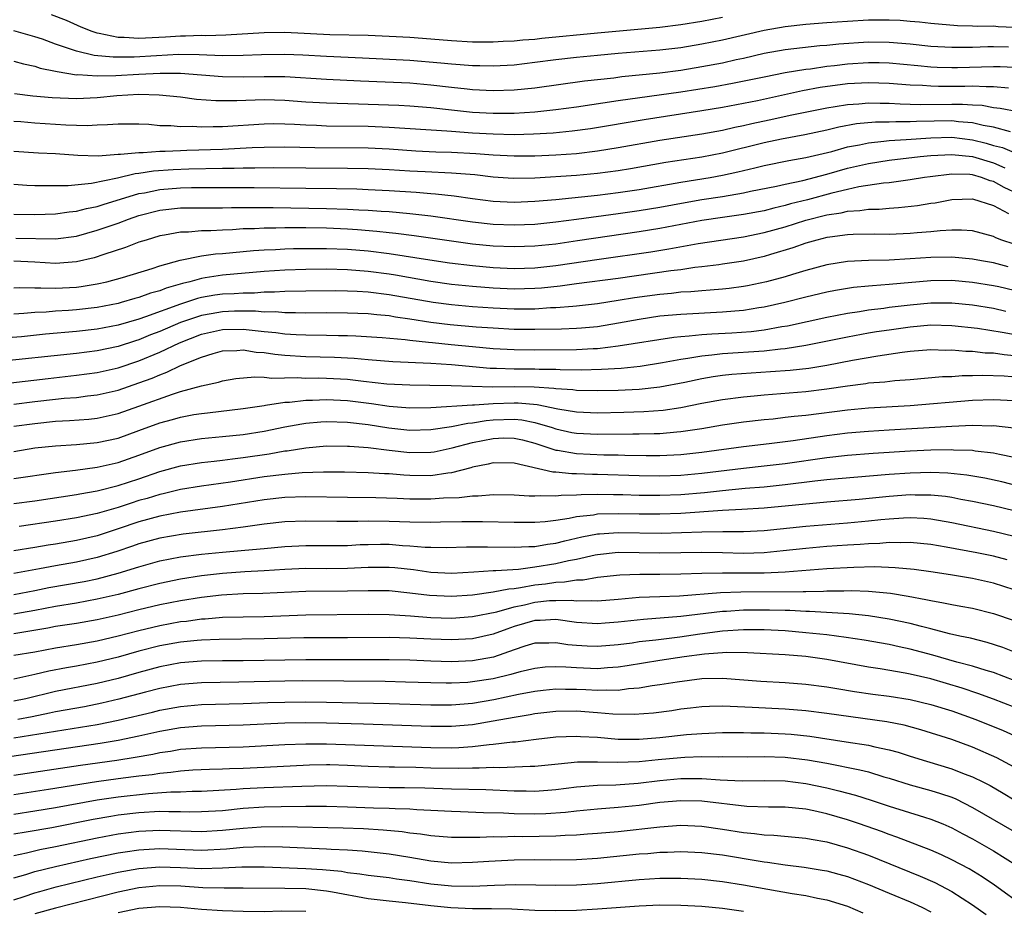
# Model space of a CAD drawing. Units: inches. Extents: x 2628000 to 2631000, y 1491000 to 1494000.
# Drawn here: x 2628780 to 2628874, y 1491205 to 1491290 of the extents above; entities that cross this region are included whole.
import ezdxf

# ---------------------------------------------------------------- set-up
doc = ezdxf.new("R2010")
doc.units = ezdxf.units.IN
doc.header["$MEASUREMENT"] = 0
doc.layers.add('LD26281491_2ft', color=242, linetype='Continuous')

msp = doc.modelspace()

# ---------------------------------------------------------------- linework, layer by layer
at = {"layer": 'LD26281491_2ft'}
for points, elevation in [([(2628847, 1491290.338), (2628845, 1491289.967), (2628843, 1491289.637), (2628841, 1491289.376), (2628835, 1491288.849), (2628829.668, 1491288.332), (2628829, 1491288.251), (2628827.834, 1491288.166), (2628827, 1491288.074), (2628825.962, 1491288.038), (2628825, 1491287.983), (2628823, 1491287.993), (2628821, 1491288.106), (2628819, 1491288.283), (2628817, 1491288.429), (2628815, 1491288.534), (2628813, 1491288.618), (2628809.307, 1491288.693), (2628805, 1491288.917), (2628803, 1491288.886), (2628799.343, 1491288.657), (2628797.403, 1491288.597), (2628797, 1491288.611), (2628795.458, 1491288.542), (2628795, 1491288.548), (2628793.553, 1491288.447), (2628791.631, 1491288.369), (2628791, 1491288.322), (2628789.569, 1491288.431), (2628789, 1491288.428), (2628787.184, 1491288.816), (2628787, 1491288.837), (2628786.502, 1491289), (2628785.436, 1491289.436), (2628784.048, 1491290.048), (2628782.606, 1491290.606)], 8680), ([(2628875, 1491289.395), (2628873.459, 1491289.458), (2628873, 1491289.518), (2628871.492, 1491289.492), (2628871, 1491289.527), (2628869.555, 1491289.555), (2628867, 1491289.762), (2628865.892, 1491289.892), (2628865, 1491289.976), (2628864.054, 1491290.054), (2628863, 1491290.107), (2628861, 1491290.084), (2628859, 1491289.972), (2628857, 1491289.838), (2628855, 1491289.683), (2628853, 1491289.452), (2628851, 1491289.092), (2628847, 1491288.176), (2628845, 1491287.782), (2628843, 1491287.445), (2628841, 1491287.2), (2628837, 1491286.886), (2628835, 1491286.715), (2628833, 1491286.522), (2628831, 1491286.293), (2628829, 1491286.022), (2628827, 1491285.788), (2628825, 1491285.684), (2628823.717, 1491285.716), (2628823, 1491285.716), (2628821.817, 1491285.817), (2628821, 1491285.861), (2628819.978, 1491285.979), (2628817, 1491286.227), (2628812.455, 1491286.455), (2628809, 1491286.606), (2628806.733, 1491286.733), (2628805, 1491286.798), (2628802.766, 1491286.766), (2628801, 1491286.688), (2628799, 1491286.676), (2628796.771, 1491286.771), (2628794.795, 1491286.795), (2628792.686, 1491286.686), (2628790.547, 1491286.547), (2628788.528, 1491286.528), (2628786.701, 1491286.701), (2628785, 1491287.112), (2628783, 1491287.802), (2628781.746, 1491288.254), (2628781, 1491288.499), (2628779, 1491289.08)], 8682), ([(2628779, 1491286.169), (2628779.906, 1491285.906), (2628781, 1491285.684), (2628781.503, 1491285.503), (2628783, 1491285.208), (2628783.155, 1491285.155), (2628785, 1491284.857), (2628785.136, 1491284.864), (2628787, 1491284.743), (2628788.789, 1491284.789), (2628791, 1491284.923), (2628793.022, 1491285.022), (2628795, 1491285.013), (2628799, 1491284.682), (2628801, 1491284.648), (2628803, 1491284.698), (2628805, 1491284.678), (2628809, 1491284.431), (2628812.258, 1491284.258), (2628817, 1491284.067), (2628819, 1491283.903), (2628821, 1491283.657), (2628822.508, 1491283.492), (2628823, 1491283.451), (2628825, 1491283.358), (2628827, 1491283.412), (2628829, 1491283.612), (2628833.74, 1491284.259), (2628836.57, 1491284.57), (2628837.325, 1491284.674), (2628841, 1491285.046), (2628843, 1491285.306), (2628845, 1491285.633), (2628847, 1491286.011), (2628848.308, 1491286.309), (2628849, 1491286.45), (2628851, 1491286.921), (2628853, 1491287.274), (2628856.352, 1491287.648), (2628857, 1491287.695), (2628858.177, 1491287.823), (2628861, 1491288.005), (2628863, 1491287.996), (2628865, 1491287.827), (2628867, 1491287.61), (2628869, 1491287.486), (2628871, 1491287.49), (2628872.448, 1491287.552), (2628873, 1491287.561), (2628874.456, 1491287.544)], 8684), ([(2628779.06, 1491283.06), (2628780.822, 1491282.822), (2628782.658, 1491282.658), (2628785, 1491282.562), (2628787, 1491282.67), (2628788.874, 1491282.874), (2628790.973, 1491283), (2628792.938, 1491282.938), (2628795, 1491282.722), (2628796.525, 1491282.525), (2628798.376, 1491282.376), (2628800.375, 1491282.375), (2628803, 1491282.485), (2628805, 1491282.429), (2628807, 1491282.27), (2628809, 1491282.149), (2628812.051, 1491282.051), (2628813, 1491282.039), (2628815.933, 1491281.933), (2628817, 1491281.879), (2628819, 1491281.715), (2628821, 1491281.478), (2628823, 1491281.272), (2628825, 1491281.167), (2628827, 1491281.177), (2628829, 1491281.3), (2628831, 1491281.507), (2628833, 1491281.771), (2628837, 1491282.374), (2628843, 1491283.215), (2628846.268, 1491283.732), (2628847.967, 1491284.033), (2628851, 1491284.663), (2628853, 1491285.057), (2628855, 1491285.389), (2628855.434, 1491285.434), (2628857, 1491285.676), (2628857.752, 1491285.752), (2628859, 1491285.908), (2628861, 1491286.03), (2628862.02, 1491286.02), (2628863, 1491285.99), (2628865.73, 1491285.73), (2628867, 1491285.622), (2628867.589, 1491285.589), (2628869, 1491285.557), (2628869.562, 1491285.562), (2628873, 1491285.642), (2628873.634, 1491285.634), (2628875, 1491285.578)], 8686), ([(2628874.445, 1491283.555), (2628873, 1491283.702), (2628872.31, 1491283.69), (2628871, 1491283.757), (2628870.258, 1491283.742), (2628867.737, 1491283.738), (2628867, 1491283.754), (2628866.181, 1491283.819), (2628865, 1491283.862), (2628863, 1491284.024), (2628861, 1491284.092), (2628859, 1491283.987), (2628856.372, 1491283.627), (2628854.69, 1491283.31), (2628850.367, 1491282.367), (2628849, 1491282.092), (2628847, 1491281.726), (2628845, 1491281.393), (2628839.467, 1491280.534), (2628834.322, 1491279.678), (2628832.562, 1491279.438), (2628830.737, 1491279.263), (2628828.85, 1491279.15), (2628827, 1491279.107), (2628825, 1491279.154), (2628823, 1491279.264), (2628821, 1491279.403), (2628820.549, 1491279.451), (2628815, 1491279.809), (2628813, 1491279.895), (2628809, 1491279.921), (2628808.029, 1491279.971), (2628807, 1491280.003), (2628805.919, 1491280.081), (2628805, 1491280.113), (2628803.869, 1491280.131), (2628803, 1491280.118), (2628799, 1491279.862), (2628798.131, 1491279.869), (2628797, 1491279.824), (2628796.119, 1491279.881), (2628795, 1491279.866), (2628794.041, 1491279.959), (2628793, 1491279.97), (2628791.93, 1491280.07), (2628791, 1491280.1), (2628789, 1491280.124), (2628787.963, 1491280.038), (2628787, 1491280.027), (2628786.032, 1491279.969), (2628783.973, 1491280.027), (2628781, 1491280.214), (2628779.662, 1491280.338), (2628779, 1491280.381)], 8688), ([(2628779, 1491277.515), (2628781.365, 1491277.364), (2628783, 1491277.291), (2628785.137, 1491277.136), (2628787.091, 1491277.091), (2628789, 1491277.236), (2628789.234, 1491277.234), (2628791, 1491277.41), (2628791.401, 1491277.4), (2628793, 1491277.52), (2628793.516, 1491277.516), (2628795, 1491277.601), (2628795.607, 1491277.607), (2628799, 1491277.724), (2628801.864, 1491277.864), (2628803, 1491277.899), (2628805, 1491277.925), (2628807.861, 1491277.861), (2628813, 1491277.84), (2628815, 1491277.738), (2628817.568, 1491277.568), (2628819.475, 1491277.475), (2628821, 1491277.437), (2628823.314, 1491277.314), (2628825, 1491277.175), (2628827, 1491277.067), (2628829, 1491277.081), (2628831, 1491277.173), (2628833, 1491277.314), (2628835, 1491277.542), (2628837, 1491277.864), (2628841, 1491278.565), (2628845, 1491279.177), (2628847, 1491279.547), (2628848.179, 1491279.821), (2628849, 1491279.978), (2628849.828, 1491280.172), (2628851.482, 1491280.518), (2628853.657, 1491281), (2628857, 1491281.694), (2628857.813, 1491281.813), (2628859, 1491282.017), (2628860.07, 1491282.07), (2628861, 1491282.157), (2628862.115, 1491282.115), (2628863, 1491282.124), (2628864.053, 1491282.053), (2628865, 1491282.042), (2628866.009, 1491282.009), (2628869, 1491282.046), (2628870.044, 1491282.043), (2628871, 1491281.968), (2628871.922, 1491281.922), (2628873, 1491281.725), (2628873.657, 1491281.657), (2628875.328, 1491281.328)], 8690), ([(2628874.623, 1491279.377), (2628873, 1491279.825), (2628872.006, 1491279.994), (2628871, 1491280.254), (2628869.646, 1491280.354), (2628869, 1491280.432), (2628865.623, 1491280.377), (2628865, 1491280.337), (2628863.648, 1491280.352), (2628863, 1491280.318), (2628861.694, 1491280.306), (2628859.862, 1491280.139), (2628858.169, 1491279.832), (2628857, 1491279.543), (2628854.915, 1491279.085), (2628852.661, 1491278.661), (2628851, 1491278.318), (2628847, 1491277.348), (2628845, 1491276.958), (2628841.555, 1491276.445), (2628838.157, 1491275.843), (2628837, 1491275.652), (2628835, 1491275.383), (2628833, 1491275.201), (2628829, 1491274.937), (2628826.905, 1491274.905), (2628825, 1491275.038), (2628823.245, 1491275.245), (2628821, 1491275.428), (2628818.462, 1491275.538), (2628817, 1491275.614), (2628815, 1491275.745), (2628813, 1491275.842), (2628811, 1491275.876), (2628807, 1491275.894), (2628803.927, 1491275.927), (2628802.108, 1491275.892), (2628801, 1491275.894), (2628800.134, 1491275.866), (2628799, 1491275.859), (2628795.796, 1491275.796), (2628794.268, 1491275.732), (2628792.4, 1491275.6), (2628791, 1491275.38), (2628790.648, 1491275.352), (2628788.949, 1491274.948), (2628786.432, 1491274.432), (2628784.209, 1491274.209), (2628782.185, 1491274.185), (2628781, 1491274.207), (2628780.241, 1491274.241), (2628779, 1491274.323)], 8692), ([(2628779, 1491271.494), (2628781, 1491271.46), (2628783, 1491271.501), (2628784.302, 1491271.698), (2628785, 1491271.764), (2628785.968, 1491272.032), (2628787, 1491272.23), (2628787.578, 1491272.422), (2628791, 1491273.448), (2628791.53, 1491273.53), (2628793, 1491273.837), (2628795, 1491274.001), (2628796.025, 1491274.025), (2628802.039, 1491274.039), (2628807, 1491273.967), (2628809.94, 1491273.94), (2628811.898, 1491273.898), (2628813, 1491273.855), (2628815, 1491273.752), (2628817.585, 1491273.585), (2628819, 1491273.464), (2628819.442, 1491273.442), (2628821.24, 1491273.24), (2628823, 1491272.981), (2628825, 1491272.733), (2628827, 1491272.642), (2628829, 1491272.715), (2628831, 1491272.897), (2628835, 1491273.308), (2628837, 1491273.552), (2628839, 1491273.852), (2628843, 1491274.549), (2628845.799, 1491275), (2628847, 1491275.216), (2628848.467, 1491275.533), (2628850.087, 1491275.913), (2628851, 1491276.144), (2628853.375, 1491276.625), (2628855, 1491276.904), (2628857.504, 1491277.504), (2628859, 1491277.926), (2628860.138, 1491278.138), (2628861, 1491278.335), (2628862.471, 1491278.471), (2628863, 1491278.543), (2628864.632, 1491278.632), (2628867, 1491278.809), (2628869, 1491278.858), (2628871, 1491278.616), (2628872.293, 1491278.293), (2628873, 1491278.077), (2628873.862, 1491277.862), (2628875, 1491277.387)], 8694), ([(2628779.187, 1491269.187), (2628783, 1491269.129), (2628785, 1491269.381), (2628787, 1491269.936), (2628789, 1491270.625), (2628789.988, 1491271), (2628791, 1491271.341), (2628793, 1491271.858), (2628795, 1491272.079), (2628797.899, 1491272.101), (2628799, 1491272.092), (2628799.883, 1491272.117), (2628801.867, 1491272.133), (2628803.883, 1491272.117), (2628809, 1491272.034), (2628811, 1491271.974), (2628812.096, 1491271.904), (2628813, 1491271.869), (2628814.231, 1491271.769), (2628815, 1491271.726), (2628817, 1491271.556), (2628819, 1491271.333), (2628823, 1491270.732), (2628825, 1491270.524), (2628827, 1491270.453), (2628829, 1491270.529), (2628831, 1491270.734), (2628832.99, 1491270.991), (2628837, 1491271.535), (2628839, 1491271.821), (2628841, 1491272.15), (2628843.401, 1491272.599), (2628845, 1491272.881), (2628847, 1491273.191), (2628849, 1491273.528), (2628849.679, 1491273.679), (2628852.177, 1491274.177), (2628853, 1491274.367), (2628854.721, 1491274.721), (2628857, 1491275.31), (2628859, 1491275.887), (2628861, 1491276.356), (2628863, 1491276.659), (2628865.959, 1491277), (2628867, 1491277.104), (2628869, 1491277.216), (2628871, 1491277.019), (2628873, 1491276.396), (2628874.09, 1491275.91)], 8696), ([(2628875.393, 1491273.393), (2628874.036, 1491274.036), (2628873, 1491274.611), (2628872.687, 1491274.687), (2628871.854, 1491275), (2628871, 1491275.242), (2628870.729, 1491275.271), (2628869, 1491275.32), (2628866.924, 1491275.076), (2628866.392, 1491275), (2628865, 1491274.763), (2628863, 1491274.502), (2628862.454, 1491274.454), (2628860.097, 1491274.097), (2628859, 1491273.853), (2628857.493, 1491273.493), (2628855.143, 1491272.857), (2628853.539, 1491272.46), (2628853, 1491272.3), (2628851.932, 1491272.068), (2628851, 1491271.815), (2628849, 1491271.447), (2628847, 1491271.175), (2628845, 1491270.868), (2628841, 1491270.116), (2628839, 1491269.802), (2628833.09, 1491268.91), (2628831, 1491268.615), (2628829, 1491268.398), (2628827, 1491268.332), (2628825, 1491268.419), (2628823, 1491268.612), (2628821, 1491268.884), (2628817.417, 1491269.417), (2628815.641, 1491269.642), (2628815, 1491269.699), (2628813.834, 1491269.834), (2628811.986, 1491269.986), (2628811, 1491270.049), (2628809, 1491270.127), (2628807, 1491270.154), (2628805, 1491270.158), (2628804.13, 1491270.13), (2628803, 1491270.135), (2628802.078, 1491270.079), (2628801, 1491270.061), (2628799.989, 1491269.989), (2628799, 1491269.958), (2628797.882, 1491269.882), (2628797, 1491269.876), (2628795.759, 1491269.758), (2628795, 1491269.746), (2628793.457, 1491269.457), (2628793, 1491269.388), (2628791.676, 1491269), (2628791, 1491268.781), (2628789.714, 1491268.286), (2628787.623, 1491267.623), (2628786.697, 1491267.303), (2628785, 1491266.899), (2628783, 1491266.762), (2628781, 1491266.885), (2628779, 1491266.971)], 8698), ([(2628779, 1491264.408), (2628779.564, 1491264.436), (2628781, 1491264.403), (2628781.572, 1491264.428), (2628783, 1491264.385), (2628785, 1491264.487), (2628785.456, 1491264.544), (2628787, 1491264.789), (2628787.928, 1491265), (2628789.414, 1491265.414), (2628792.268, 1491266.269), (2628793, 1491266.512), (2628794.947, 1491267.053), (2628797, 1491267.483), (2628798.329, 1491267.671), (2628799, 1491267.717), (2628802, 1491268), (2628803, 1491268.063), (2628804.101, 1491268.101), (2628805, 1491268.161), (2628805.815, 1491268.185), (2628807.8, 1491268.2), (2628809, 1491268.19), (2628811, 1491268.115), (2628813, 1491267.949), (2628815, 1491267.7), (2628818.909, 1491267.091), (2628820.815, 1491266.815), (2628823, 1491266.552), (2628825, 1491266.372), (2628827, 1491266.274), (2628829, 1491266.331), (2628831, 1491266.554), (2628835.171, 1491267.171), (2628840.124, 1491267.876), (2628841.856, 1491268.144), (2628844.652, 1491268.651), (2628846.848, 1491269), (2628849, 1491269.313), (2628851, 1491269.711), (2628853, 1491270.27), (2628855, 1491270.901), (2628857, 1491271.411), (2628858.383, 1491271.617), (2628859, 1491271.77), (2628860.171, 1491271.83), (2628861, 1491271.963), (2628862.027, 1491271.973), (2628863, 1491272.062), (2628863.895, 1491272.105), (2628865.7, 1491272.3), (2628867, 1491272.525), (2628867.423, 1491272.577), (2628869, 1491272.891), (2628871, 1491272.957), (2628873, 1491272.305), (2628874.444, 1491271.556)], 8700), ([(2628875, 1491268.599), (2628873.815, 1491269), (2628873.225, 1491269.225), (2628873, 1491269.35), (2628871, 1491269.867), (2628869.946, 1491269.946), (2628869, 1491269.94), (2628867.888, 1491269.888), (2628867, 1491269.786), (2628865.69, 1491269.69), (2628865, 1491269.618), (2628863, 1491269.542), (2628861.561, 1491269.561), (2628859.534, 1491269.535), (2628859, 1491269.504), (2628857.285, 1491269.285), (2628857, 1491269.236), (2628856.044, 1491269), (2628855, 1491268.702), (2628853.756, 1491268.244), (2628851.619, 1491267.619), (2628851, 1491267.424), (2628849, 1491266.985), (2628847, 1491266.669), (2628846.635, 1491266.635), (2628845, 1491266.417), (2628844.351, 1491266.351), (2628843, 1491266.151), (2628842.035, 1491266.035), (2628837, 1491265.322), (2628833, 1491264.796), (2628831.43, 1491264.57), (2628829.618, 1491264.381), (2628829, 1491264.34), (2628827, 1491264.3), (2628825, 1491264.392), (2628823, 1491264.547), (2628821, 1491264.747), (2628819, 1491265.019), (2628815.625, 1491265.625), (2628815, 1491265.723), (2628813, 1491265.988), (2628811, 1491266.14), (2628809, 1491266.189), (2628807, 1491266.172), (2628805, 1491266.112), (2628803, 1491265.978), (2628799, 1491265.625), (2628797.363, 1491265.363), (2628797, 1491265.318), (2628795.864, 1491265), (2628795.166, 1491264.834), (2628793.617, 1491264.383), (2628793, 1491264.14), (2628792.103, 1491263.897), (2628791, 1491263.494), (2628790.606, 1491263.394), (2628789.294, 1491263), (2628789, 1491262.92), (2628787, 1491262.53), (2628785, 1491262.298), (2628784.238, 1491262.238), (2628783, 1491262.16), (2628782.084, 1491262.085), (2628781, 1491262.042), (2628779.942, 1491261.942), (2628779, 1491261.901)], 8702), ([(2628874.421, 1491266.421), (2628873, 1491266.797), (2628871.845, 1491267), (2628871, 1491267.172), (2628869, 1491267.363), (2628867, 1491267.336), (2628865, 1491267.193), (2628863, 1491267.072), (2628861, 1491267.028), (2628859, 1491266.94), (2628857, 1491266.625), (2628855, 1491266.083), (2628853.702, 1491265.702), (2628853, 1491265.479), (2628851.228, 1491265), (2628849.394, 1491264.606), (2628849, 1491264.534), (2628847.645, 1491264.355), (2628847, 1491264.287), (2628845.82, 1491264.18), (2628845, 1491264.136), (2628843.965, 1491264.035), (2628843, 1491263.986), (2628842.118, 1491263.882), (2628841, 1491263.787), (2628838.548, 1491263.452), (2628837, 1491263.189), (2628835, 1491262.88), (2628833, 1491262.652), (2628832.638, 1491262.638), (2628831, 1491262.491), (2628830.48, 1491262.48), (2628829, 1491262.38), (2628827, 1491262.369), (2628825, 1491262.459), (2628823, 1491262.597), (2628821, 1491262.772), (2628819.245, 1491263), (2628815, 1491263.745), (2628813, 1491263.99), (2628811.939, 1491264.061), (2628811, 1491264.104), (2628809.881, 1491264.119), (2628807, 1491264.098), (2628805, 1491264.055), (2628804.011, 1491263.989), (2628803, 1491263.985), (2628802.086, 1491263.914), (2628801, 1491263.916), (2628800.148, 1491263.852), (2628799, 1491263.803), (2628798.294, 1491263.706), (2628797, 1491263.475), (2628796.616, 1491263.384), (2628795, 1491262.858), (2628791.63, 1491261.63), (2628791, 1491261.423), (2628789, 1491260.831), (2628787, 1491260.44), (2628785, 1491260.21), (2628782.039, 1491259.961), (2628779.723, 1491259.723), (2628778.395, 1491259.605)], 8704), ([(2628875, 1491264.153), (2628873.503, 1491264.498), (2628873, 1491264.607), (2628871, 1491264.929), (2628869, 1491265.117), (2628867, 1491265.101), (2628863, 1491264.733), (2628861.387, 1491264.613), (2628861, 1491264.564), (2628859.569, 1491264.431), (2628857.842, 1491264.158), (2628857, 1491263.999), (2628855, 1491263.526), (2628852.984, 1491263), (2628851, 1491262.557), (2628850.489, 1491262.489), (2628849, 1491262.244), (2628848.185, 1491262.185), (2628847, 1491262.073), (2628843, 1491261.867), (2628841, 1491261.681), (2628839, 1491261.385), (2628837.013, 1491261.014), (2628835, 1491260.679), (2628833.467, 1491260.533), (2628833, 1491260.502), (2628831.552, 1491260.448), (2628829, 1491260.412), (2628827, 1491260.432), (2628825, 1491260.532), (2628823.349, 1491260.651), (2628820.87, 1491260.87), (2628819, 1491261.101), (2628817, 1491261.418), (2628815.608, 1491261.608), (2628815, 1491261.719), (2628813.818, 1491261.818), (2628813, 1491261.916), (2628811, 1491261.999), (2628809, 1491262.009), (2628807, 1491261.995), (2628806.024, 1491262.024), (2628805, 1491262.013), (2628804.098, 1491262.099), (2628803, 1491262.094), (2628802.179, 1491262.179), (2628800.172, 1491262.172), (2628799, 1491262.126), (2628797.913, 1491261.913), (2628797, 1491261.76), (2628795, 1491261.075), (2628793, 1491260.228), (2628792.106, 1491259.894), (2628791, 1491259.438), (2628790.66, 1491259.34), (2628789, 1491258.796), (2628787, 1491258.376), (2628785, 1491258.122), (2628777, 1491257.285)], 8706), ([(2628778.693, 1491255.307), (2628782.272, 1491255.728), (2628785, 1491256.02), (2628787, 1491256.289), (2628789, 1491256.742), (2628791, 1491257.414), (2628793, 1491258.245), (2628794.875, 1491259.125), (2628797, 1491259.956), (2628799, 1491260.418), (2628801, 1491260.449), (2628803, 1491260.224), (2628804.124, 1491260.124), (2628805, 1491259.997), (2628806.074, 1491259.926), (2628807, 1491259.899), (2628809, 1491259.884), (2628810.152, 1491259.848), (2628811, 1491259.842), (2628811.811, 1491259.811), (2628814.347, 1491259.653), (2628816.538, 1491259.462), (2628817, 1491259.397), (2628818.795, 1491259.205), (2628819.155, 1491259.155), (2628820.97, 1491258.97), (2628823, 1491258.772), (2628825, 1491258.599), (2628827, 1491258.494), (2628829, 1491258.472), (2628833, 1491258.484), (2628834.582, 1491258.582), (2628835, 1491258.592), (2628837, 1491258.834), (2628842.316, 1491259.684), (2628843, 1491259.751), (2628843.797, 1491259.796), (2628845, 1491259.932), (2628845.989, 1491260.011), (2628847.891, 1491260.109), (2628849.759, 1491260.24), (2628851, 1491260.391), (2628852.689, 1491260.689), (2628853.233, 1491260.768), (2628857, 1491261.609), (2628859, 1491261.987), (2628860.149, 1491262.149), (2628861, 1491262.294), (2628862.47, 1491262.47), (2628863, 1491262.548), (2628865, 1491262.781), (2628867, 1491262.968), (2628869, 1491262.977), (2628871, 1491262.778), (2628873, 1491262.45), (2628874.19, 1491262.19)], 8708), ([(2628779, 1491253.24), (2628781, 1491253.502), (2628783, 1491253.732), (2628783.817, 1491253.817), (2628785, 1491253.907), (2628786.047, 1491254.047), (2628787, 1491254.147), (2628789, 1491254.61), (2628791, 1491255.289), (2628792.251, 1491255.749), (2628793, 1491256.082), (2628793.683, 1491256.317), (2628795, 1491256.965), (2628797, 1491257.774), (2628798.12, 1491258.12), (2628799, 1491258.361), (2628800.405, 1491258.404), (2628801, 1491258.457), (2628802.252, 1491258.253), (2628803, 1491258.215), (2628804.049, 1491258.048), (2628805, 1491257.959), (2628807, 1491257.837), (2628809.774, 1491257.774), (2628811.666, 1491257.666), (2628813, 1491257.535), (2628815.357, 1491257.357), (2628819, 1491257.184), (2628821, 1491257.043), (2628824.708, 1491256.708), (2628825.299, 1491256.702), (2628827, 1491256.637), (2628829, 1491256.628), (2628829.396, 1491256.604), (2628831, 1491256.6), (2628831.426, 1491256.574), (2628833.447, 1491256.553), (2628835.401, 1491256.599), (2628837.277, 1491256.723), (2628839.087, 1491256.913), (2628841.245, 1491257.245), (2628843, 1491257.581), (2628843.663, 1491257.663), (2628845, 1491257.9), (2628845.981, 1491257.981), (2628847, 1491258.103), (2628851, 1491258.371), (2628852.555, 1491258.555), (2628853, 1491258.587), (2628855, 1491258.905), (2628859, 1491259.714), (2628861, 1491260.082), (2628861.79, 1491260.21), (2628863, 1491260.398), (2628865, 1491260.673), (2628867, 1491260.85), (2628869, 1491260.809), (2628871.462, 1491260.538), (2628873.828, 1491260.172), (2628875.799, 1491259.799)], 8710), ([(2628779, 1491251.13), (2628781, 1491251.413), (2628783, 1491251.618), (2628784.326, 1491251.674), (2628786.182, 1491251.818), (2628787, 1491251.908), (2628789, 1491252.357), (2628791, 1491253.049), (2628794.211, 1491254.211), (2628795, 1491254.457), (2628797, 1491255.022), (2628798.626, 1491255.374), (2628799, 1491255.499), (2628800.296, 1491255.704), (2628802.117, 1491255.883), (2628803, 1491255.832), (2628803.744, 1491255.743), (2628806.192, 1491255.808), (2628807, 1491255.762), (2628808.232, 1491255.768), (2628809, 1491255.751), (2628811, 1491255.637), (2628812.549, 1491255.451), (2628814.79, 1491255.21), (2628817, 1491255.095), (2628818.913, 1491255.087), (2628820.945, 1491255.055), (2628822.968, 1491254.968), (2628824.918, 1491254.918), (2628827, 1491254.934), (2628828.909, 1491254.909), (2628830.796, 1491254.796), (2628831, 1491254.754), (2628832.651, 1491254.65), (2628833, 1491254.593), (2628835, 1491254.549), (2628837, 1491254.595), (2628839, 1491254.695), (2628841, 1491254.917), (2628843.376, 1491255.377), (2628845, 1491255.72), (2628846.1, 1491255.9), (2628847, 1491256.021), (2628847.884, 1491256.116), (2628849.737, 1491256.263), (2628851.618, 1491256.382), (2628853.479, 1491256.521), (2628855.28, 1491256.72), (2628857.001, 1491256.999), (2628859.483, 1491257.483), (2628861.904, 1491257.904), (2628864.238, 1491258.238), (2628865, 1491258.323), (2628867, 1491258.485), (2628868.445, 1491258.445), (2628869, 1491258.459), (2628870.337, 1491258.337), (2628871, 1491258.337), (2628872.194, 1491258.194), (2628873, 1491258.172), (2628874.017, 1491258.017), (2628875, 1491257.938)], 8712), ([(2628779, 1491248.726), (2628781, 1491249.05), (2628783, 1491249.267), (2628785, 1491249.387), (2628787, 1491249.564), (2628789, 1491250.006), (2628791, 1491250.713), (2628793, 1491251.447), (2628794.22, 1491251.78), (2628795, 1491252.012), (2628796.248, 1491252.248), (2628797, 1491252.368), (2628797.578, 1491252.421), (2628801, 1491252.829), (2628803, 1491253.138), (2628803.143, 1491253.143), (2628805, 1491253.438), (2628805.448, 1491253.448), (2628807, 1491253.632), (2628807.636, 1491253.636), (2628809, 1491253.706), (2628811, 1491253.614), (2628813.327, 1491253.327), (2628815, 1491253.073), (2628817, 1491252.906), (2628819, 1491252.936), (2628823, 1491253.19), (2628823.185, 1491253.185), (2628825, 1491253.321), (2628827, 1491253.39), (2628827.385, 1491253.385), (2628829.227, 1491253.227), (2628831.188, 1491252.813), (2628833, 1491252.512), (2628835, 1491252.427), (2628837.527, 1491252.473), (2628839.461, 1491252.54), (2628841.316, 1491252.684), (2628843, 1491252.935), (2628845, 1491253.334), (2628847, 1491253.693), (2628849, 1491253.955), (2628850.049, 1491254.049), (2628851, 1491254.154), (2628855, 1491254.465), (2628857, 1491254.712), (2628859, 1491255.023), (2628860.755, 1491255.245), (2628861, 1491255.289), (2628862.59, 1491255.41), (2628863.527, 1491255.527), (2628865, 1491255.635), (2628868.103, 1491255.898), (2628869, 1491255.92), (2628870.002, 1491255.999), (2628871, 1491255.999), (2628871.964, 1491256.036), (2628874.029, 1491255.97), (2628876.23, 1491255.77)], 8714), ([(2628779, 1491246.113), (2628783, 1491246.693), (2628784.921, 1491246.921), (2628787, 1491247.203), (2628789, 1491247.658), (2628791, 1491248.356), (2628793, 1491249.107), (2628795, 1491249.654), (2628797, 1491249.956), (2628799, 1491250.143), (2628801, 1491250.357), (2628803, 1491250.674), (2628805, 1491251.081), (2628806.621, 1491251.379), (2628807, 1491251.425), (2628808.446, 1491251.554), (2628809, 1491251.585), (2628811, 1491251.532), (2628813, 1491251.295), (2628814.993, 1491250.993), (2628817, 1491250.774), (2628819, 1491250.815), (2628821, 1491251.116), (2628822.566, 1491251.434), (2628823, 1491251.462), (2628824.316, 1491251.684), (2628825, 1491251.735), (2628827, 1491251.807), (2628827.742, 1491251.743), (2628829, 1491251.496), (2628830.652, 1491251), (2628831, 1491250.88), (2628832.542, 1491250.542), (2628833, 1491250.46), (2628835, 1491250.367), (2628838.407, 1491250.408), (2628839, 1491250.397), (2628840.449, 1491250.449), (2628841, 1491250.45), (2628842.6, 1491250.6), (2628843, 1491250.624), (2628845, 1491250.921), (2628847, 1491251.26), (2628849, 1491251.543), (2628851, 1491251.78), (2628851.86, 1491251.859), (2628853, 1491251.991), (2628853.891, 1491252.109), (2628855, 1491252.205), (2628859, 1491252.716), (2628861, 1491252.906), (2628865, 1491253.124), (2628871, 1491253.622), (2628873, 1491253.702), (2628875, 1491253.618)], 8716), ([(2628779, 1491243.721), (2628781, 1491243.995), (2628785, 1491244.588), (2628785.339, 1491244.661), (2628787, 1491244.94), (2628789, 1491245.439), (2628791, 1491246.102), (2628793, 1491246.79), (2628795, 1491247.324), (2628797, 1491247.646), (2628798.2, 1491247.8), (2628799, 1491247.877), (2628799.985, 1491248.015), (2628801, 1491248.13), (2628803.503, 1491248.497), (2628805, 1491248.766), (2628805.216, 1491248.784), (2628807, 1491249.066), (2628809, 1491249.241), (2628811, 1491249.237), (2628811.21, 1491249.21), (2628813, 1491249.082), (2628815, 1491248.84), (2628817, 1491248.624), (2628819, 1491248.635), (2628819.316, 1491248.684), (2628821.05, 1491249.05), (2628823, 1491249.572), (2628825, 1491249.97), (2628826.009, 1491250.009), (2628827, 1491250.003), (2628827.819, 1491249.819), (2628829, 1491249.511), (2628831, 1491248.852), (2628831.164, 1491248.837), (2628833, 1491248.511), (2628835.595, 1491248.404), (2628837, 1491248.39), (2628837.637, 1491248.363), (2628839.674, 1491248.326), (2628841, 1491248.33), (2628843, 1491248.429), (2628845, 1491248.655), (2628849, 1491249.2), (2628851.489, 1491249.489), (2628853.783, 1491249.783), (2628857, 1491250.255), (2628859, 1491250.496), (2628861, 1491250.672), (2628863, 1491250.796), (2628869, 1491251.135), (2628871, 1491251.224), (2628872.809, 1491251.191), (2628873, 1491251.2), (2628874.968, 1491250.968)], 8718), ([(2628875, 1491248.135), (2628873.573, 1491248.427), (2628873, 1491248.564), (2628871.248, 1491248.752), (2628871, 1491248.794), (2628869.153, 1491248.847), (2628869, 1491248.862), (2628867, 1491248.837), (2628865, 1491248.757), (2628861.471, 1491248.529), (2628859, 1491248.328), (2628857, 1491248.115), (2628853, 1491247.544), (2628851, 1491247.307), (2628849, 1491247.097), (2628845, 1491246.595), (2628843, 1491246.405), (2628841, 1491246.338), (2628839, 1491246.372), (2628835, 1491246.514), (2628834.509, 1491246.508), (2628833, 1491246.563), (2628832.555, 1491246.555), (2628831, 1491246.715), (2628830.723, 1491246.723), (2628827, 1491247.585), (2628825, 1491247.637), (2628824.506, 1491247.494), (2628823, 1491247.208), (2628822.846, 1491247.154), (2628821, 1491246.655), (2628820.624, 1491246.624), (2628819, 1491246.375), (2628817, 1491246.4), (2628816.429, 1491246.429), (2628815, 1491246.555), (2628814.568, 1491246.568), (2628813, 1491246.669), (2628810.722, 1491246.722), (2628808.722, 1491246.722), (2628806.651, 1491246.651), (2628805, 1491246.52), (2628803, 1491246.272), (2628799.779, 1491245.779), (2628797, 1491245.392), (2628795, 1491245.059), (2628793.336, 1491244.664), (2628793, 1491244.601), (2628791.781, 1491244.219), (2628791, 1491244.004), (2628790.235, 1491243.765), (2628789, 1491243.349), (2628787, 1491242.77), (2628785, 1491242.348), (2628783, 1491242.018), (2628779.512, 1491241.512)], 8720), ([(2628875.391, 1491245.391), (2628873.792, 1491245.792), (2628872.158, 1491246.158), (2628870.449, 1491246.449), (2628868.633, 1491246.633), (2628867, 1491246.691), (2628865, 1491246.642), (2628863, 1491246.498), (2628858.095, 1491246.095), (2628857, 1491245.991), (2628855.87, 1491245.87), (2628853, 1491245.502), (2628851, 1491245.304), (2628849.163, 1491245.163), (2628847, 1491244.95), (2628845.261, 1491244.738), (2628843, 1491244.547), (2628841, 1491244.479), (2628839, 1491244.5), (2628837.448, 1491244.552), (2628836.553, 1491244.553), (2628835, 1491244.588), (2628833.43, 1491244.569), (2628833, 1491244.524), (2628831.504, 1491244.496), (2628831, 1491244.422), (2628829.532, 1491244.468), (2628829, 1491244.429), (2628828.43, 1491244.43), (2628827, 1491244.534), (2628825, 1491244.564), (2628823.563, 1491244.437), (2628823, 1491244.441), (2628821.728, 1491244.272), (2628820.232, 1491244.232), (2628819, 1491244.14), (2628817, 1491244.154), (2628815.784, 1491244.216), (2628813.722, 1491244.278), (2628811, 1491244.302), (2628807, 1491244.366), (2628805, 1491244.295), (2628803, 1491244.066), (2628799, 1491243.436), (2628795, 1491242.885), (2628793, 1491242.513), (2628791, 1491241.964), (2628789, 1491241.28), (2628787, 1491240.636), (2628785, 1491240.176), (2628783, 1491239.828), (2628782.277, 1491239.723), (2628781, 1491239.501), (2628779, 1491239.186)], 8722), ([(2628875, 1491243.009), (2628873, 1491243.485), (2628871, 1491243.921), (2628869.885, 1491244.115), (2628869, 1491244.293), (2628868.389, 1491244.389), (2628867, 1491244.525), (2628865.475, 1491244.526), (2628865, 1491244.547), (2628863, 1491244.4), (2628860.102, 1491244.102), (2628857, 1491243.854), (2628851, 1491243.273), (2628848.857, 1491243.143), (2628847, 1491243.056), (2628843, 1491242.766), (2628841, 1491242.689), (2628839, 1491242.696), (2628837, 1491242.734), (2628835, 1491242.687), (2628834.616, 1491242.617), (2628833, 1491242.448), (2628832.284, 1491242.284), (2628831, 1491242.101), (2628829.974, 1491241.974), (2628829, 1491241.907), (2628827, 1491241.899), (2628823.968, 1491241.968), (2628821.975, 1491241.976), (2628819.939, 1491241.939), (2628819, 1491241.907), (2628817, 1491241.929), (2628815, 1491242.009), (2628813, 1491242.03), (2628811.997, 1491241.997), (2628809.993, 1491241.993), (2628807, 1491242.04), (2628805, 1491241.96), (2628803, 1491241.73), (2628801, 1491241.44), (2628799, 1491241.19), (2628795.227, 1491240.773), (2628793, 1491240.399), (2628791, 1491239.848), (2628790.379, 1491239.621), (2628788.885, 1491239.115), (2628787, 1491238.539), (2628785, 1491238.1), (2628783, 1491237.751), (2628781.455, 1491237.455), (2628779, 1491237.016)], 8724), ([(2628779, 1491234.991), (2628781, 1491235.38), (2628782.34, 1491235.66), (2628785.746, 1491236.254), (2628787, 1491236.509), (2628789, 1491237.034), (2628791, 1491237.661), (2628793, 1491238.21), (2628795, 1491238.596), (2628797, 1491238.865), (2628799, 1491239.054), (2628800.8, 1491239.2), (2628802.631, 1491239.369), (2628803, 1491239.417), (2628805, 1491239.61), (2628807, 1491239.701), (2628809, 1491239.687), (2628811, 1491239.708), (2628812.219, 1491239.781), (2628813, 1491239.806), (2628814.185, 1491239.815), (2628815, 1491239.812), (2628816.299, 1491239.701), (2628817, 1491239.667), (2628818.46, 1491239.54), (2628819, 1491239.528), (2628820.488, 1491239.512), (2628822.439, 1491239.561), (2628824.433, 1491239.567), (2628827, 1491239.528), (2628828.401, 1491239.6), (2628829, 1491239.605), (2628830.189, 1491239.811), (2628831, 1491239.904), (2628831.861, 1491240.139), (2628833.488, 1491240.512), (2628835, 1491240.804), (2628835.18, 1491240.82), (2628837, 1491240.928), (2628841.126, 1491240.874), (2628843.065, 1491240.935), (2628845.019, 1491241.019), (2628847.042, 1491241.042), (2628849, 1491241.041), (2628851, 1491241.14), (2628855, 1491241.554), (2628859, 1491241.864), (2628861, 1491242.052), (2628862.19, 1491242.19), (2628863, 1491242.264), (2628864.353, 1491242.353), (2628865, 1491242.373), (2628866.308, 1491242.308), (2628867, 1491242.245), (2628869, 1491241.906), (2628873, 1491241.077), (2628875, 1491240.592)], 8726), ([(2628874.315, 1491238.315), (2628873, 1491238.67), (2628871.41, 1491239), (2628868.459, 1491239.541), (2628867, 1491239.784), (2628865, 1491239.99), (2628864.042, 1491239.959), (2628863, 1491239.981), (2628862.107, 1491239.894), (2628861, 1491239.86), (2628860.212, 1491239.788), (2628859, 1491239.729), (2628857, 1491239.588), (2628855, 1491239.409), (2628852.832, 1491239.168), (2628851, 1491238.994), (2628849, 1491238.942), (2628847, 1491238.991), (2628845, 1491239.019), (2628841, 1491238.952), (2628839, 1491238.996), (2628837, 1491239.011), (2628835, 1491238.809), (2628834.771, 1491238.771), (2628833, 1491238.364), (2628832.222, 1491238.223), (2628831, 1491237.927), (2628829, 1491237.606), (2628827.406, 1491237.406), (2628825.259, 1491237.259), (2628825, 1491237.261), (2628823.133, 1491237.133), (2628821.013, 1491237.013), (2628819, 1491237.098), (2628817.347, 1491237.347), (2628815.546, 1491237.546), (2628815, 1491237.593), (2628813, 1491237.586), (2628811, 1491237.485), (2628809, 1491237.471), (2628807, 1491237.483), (2628805, 1491237.398), (2628803, 1491237.258), (2628801.155, 1491237.155), (2628799, 1491237.01), (2628797, 1491236.784), (2628795, 1491236.461), (2628793, 1491236.051), (2628791, 1491235.543), (2628789, 1491234.998), (2628787, 1491234.531), (2628785, 1491234.178), (2628783, 1491233.858), (2628781, 1491233.465), (2628779, 1491233.104)], 8728), ([(2628875, 1491235.457), (2628873, 1491236.094), (2628871, 1491236.533), (2628868.884, 1491236.884), (2628867, 1491237.168), (2628865.383, 1491237.383), (2628863.562, 1491237.562), (2628861.633, 1491237.633), (2628859.597, 1491237.598), (2628857, 1491237.452), (2628853, 1491237.132), (2628851, 1491237.032), (2628849, 1491237.025), (2628847, 1491237.052), (2628845, 1491237.015), (2628843, 1491236.94), (2628841, 1491236.923), (2628839.073, 1491236.927), (2628837.151, 1491236.849), (2628835, 1491236.618), (2628833.62, 1491236.38), (2628833, 1491236.368), (2628831.838, 1491236.162), (2628831, 1491236.147), (2628830.003, 1491235.997), (2628829, 1491235.885), (2628827.626, 1491235.626), (2628827, 1491235.553), (2628826.48, 1491235.52), (2628825, 1491235.219), (2628823, 1491234.944), (2628821, 1491234.81), (2628818.894, 1491234.894), (2628817, 1491235.137), (2628815, 1491235.345), (2628813, 1491235.358), (2628811, 1491235.3), (2628807, 1491235.286), (2628802.897, 1491235.103), (2628801, 1491235.049), (2628798.934, 1491234.934), (2628797, 1491234.708), (2628795, 1491234.389), (2628793, 1491233.998), (2628791, 1491233.523), (2628789, 1491233.011), (2628787, 1491232.555), (2628785, 1491232.213), (2628783, 1491231.91), (2628782.242, 1491231.758), (2628780.538, 1491231.462), (2628779, 1491231.235)], 8730), ([(2628779, 1491229.177), (2628781, 1491229.505), (2628783, 1491229.877), (2628785, 1491230.189), (2628787, 1491230.546), (2628789, 1491231.02), (2628791, 1491231.545), (2628793, 1491232.022), (2628795, 1491232.389), (2628795.554, 1491232.446), (2628797, 1491232.65), (2628797.336, 1491232.663), (2628799, 1491232.808), (2628801, 1491232.867), (2628803, 1491232.895), (2628807, 1491233.031), (2628813, 1491233.1), (2628815, 1491233.088), (2628817.044, 1491232.956), (2628819, 1491232.795), (2628821, 1491232.736), (2628823, 1491232.869), (2628825.331, 1491233.331), (2628827, 1491233.808), (2628828.011, 1491234.01), (2628829, 1491234.247), (2628830.404, 1491234.404), (2628831, 1491234.433), (2628832.461, 1491234.461), (2628833, 1491234.399), (2628834.428, 1491234.428), (2628835, 1491234.387), (2628837, 1491234.542), (2628839, 1491234.727), (2628841, 1491234.817), (2628842.88, 1491234.88), (2628846.803, 1491235.197), (2628848.745, 1491235.255), (2628854.732, 1491235.268), (2628855, 1491235.287), (2628856.688, 1491235.312), (2628857, 1491235.337), (2628858.646, 1491235.354), (2628859.378, 1491235.378), (2628861, 1491235.318), (2628863.109, 1491235.109), (2628864.829, 1491234.829), (2628866.524, 1491234.524), (2628867, 1491234.404), (2628868.209, 1491234.209), (2628869, 1491234.033), (2628869.884, 1491233.884), (2628871, 1491233.668), (2628873, 1491233.187), (2628875, 1491232.5)], 8732), ([(2628875.334, 1491229.333), (2628873.91, 1491229.91), (2628872.399, 1491230.399), (2628870.794, 1491230.794), (2628869.778, 1491231), (2628868.776, 1491231.224), (2628867, 1491231.692), (2628866.091, 1491231.909), (2628865, 1491232.21), (2628863, 1491232.641), (2628861, 1491232.963), (2628859.147, 1491233.148), (2628855.357, 1491233.357), (2628855, 1491233.352), (2628853.452, 1491233.452), (2628853, 1491233.45), (2628851.502, 1491233.502), (2628849, 1491233.488), (2628847.378, 1491233.378), (2628847, 1491233.367), (2628843, 1491232.868), (2628839.411, 1491232.589), (2628837, 1491232.326), (2628835.75, 1491232.25), (2628835, 1491232.188), (2628833, 1491232.324), (2628831, 1491232.594), (2628829.495, 1491232.506), (2628829, 1491232.501), (2628827, 1491231.913), (2628826.317, 1491231.683), (2628825, 1491231.183), (2628823, 1491230.739), (2628821, 1491230.64), (2628819, 1491230.705), (2628817, 1491230.818), (2628815, 1491230.882), (2628811, 1491230.847), (2628808.85, 1491230.85), (2628806.832, 1491230.832), (2628803, 1491230.729), (2628798.683, 1491230.683), (2628797, 1491230.615), (2628796.581, 1491230.581), (2628795, 1491230.419), (2628793, 1491230.06), (2628791, 1491229.555), (2628789, 1491228.997), (2628787, 1491228.499), (2628785, 1491228.118), (2628784.038, 1491227.963), (2628782.356, 1491227.644), (2628781, 1491227.318), (2628779, 1491226.88)], 8734), ([(2628875, 1491226.749), (2628873, 1491227.507), (2628872.29, 1491227.71), (2628871, 1491228.127), (2628869.483, 1491228.518), (2628867.176, 1491229.176), (2628865, 1491229.756), (2628863.963, 1491229.963), (2628863, 1491230.182), (2628860.609, 1491230.609), (2628858.881, 1491230.881), (2628857, 1491231.12), (2628855, 1491231.328), (2628853, 1491231.499), (2628851, 1491231.597), (2628849, 1491231.6), (2628847, 1491231.474), (2628844.811, 1491231.189), (2628842.901, 1491230.901), (2628840.616, 1491230.616), (2628839, 1491230.441), (2628838.339, 1491230.339), (2628837, 1491230.174), (2628835, 1491229.995), (2628834.024, 1491230.024), (2628833, 1491230.089), (2628832.166, 1491230.166), (2628831, 1491230.367), (2628830.337, 1491230.337), (2628829, 1491230.322), (2628828.036, 1491230.036), (2628827, 1491229.69), (2628825.01, 1491228.99), (2628823, 1491228.629), (2628821, 1491228.548), (2628819, 1491228.607), (2628817, 1491228.697), (2628815, 1491228.741), (2628811, 1491228.72), (2628807, 1491228.742), (2628801, 1491228.624), (2628799, 1491228.619), (2628797, 1491228.589), (2628795, 1491228.424), (2628793, 1491228.053), (2628791, 1491227.521), (2628789, 1491226.949), (2628787, 1491226.452), (2628783, 1491225.692), (2628780.135, 1491225), (2628779, 1491224.763)], 8736), ([(2628875, 1491224.183), (2628873, 1491224.959), (2628871.505, 1491225.505), (2628870.003, 1491226.003), (2628867, 1491226.896), (2628865, 1491227.367), (2628864.542, 1491227.458), (2628862.141, 1491227.859), (2628861, 1491228.025), (2628857, 1491228.757), (2628855, 1491229.035), (2628853, 1491229.198), (2628849.401, 1491229.401), (2628847.419, 1491229.419), (2628845.257, 1491229.257), (2628843.311, 1491229), (2628841, 1491228.651), (2628837.855, 1491228.145), (2628837, 1491228.024), (2628835.969, 1491227.969), (2628835, 1491227.878), (2628833, 1491227.945), (2628831.968, 1491228.032), (2628831, 1491228.056), (2628829.985, 1491228.015), (2628829, 1491227.91), (2628827.566, 1491227.566), (2628827, 1491227.416), (2628826.688, 1491227.312), (2628825, 1491226.913), (2628823, 1491226.602), (2628822.567, 1491226.567), (2628821, 1491226.484), (2628820.482, 1491226.482), (2628819, 1491226.505), (2628816.589, 1491226.589), (2628814.634, 1491226.634), (2628806.699, 1491226.698), (2628805, 1491226.682), (2628800.576, 1491226.575), (2628797, 1491226.53), (2628795, 1491226.362), (2628793, 1491225.983), (2628791.633, 1491225.633), (2628789.061, 1491224.939), (2628787.446, 1491224.554), (2628785.77, 1491224.23), (2628783, 1491223.74), (2628782.397, 1491223.603), (2628780.737, 1491223.263), (2628779.362, 1491223)], 8738), ([(2628779, 1491221.23), (2628787, 1491222.536), (2628789, 1491222.941), (2628792.284, 1491223.716), (2628793, 1491223.898), (2628795, 1491224.262), (2628797, 1491224.436), (2628801, 1491224.54), (2628803.367, 1491224.633), (2628805, 1491224.674), (2628807, 1491224.683), (2628809, 1491224.656), (2628815, 1491224.532), (2628819, 1491224.402), (2628821, 1491224.41), (2628823, 1491224.582), (2628825.069, 1491224.931), (2628827.418, 1491225.418), (2628829, 1491225.725), (2628829.803, 1491225.802), (2628831, 1491225.945), (2628831.923, 1491225.923), (2628833, 1491225.928), (2628833.895, 1491225.895), (2628835, 1491225.82), (2628835.863, 1491225.863), (2628837, 1491225.82), (2628837.962, 1491225.962), (2628839, 1491226.027), (2628840.258, 1491226.258), (2628841, 1491226.357), (2628842.632, 1491226.632), (2628845, 1491226.924), (2628847, 1491226.96), (2628850.679, 1491226.679), (2628853, 1491226.55), (2628855, 1491226.408), (2628857, 1491226.146), (2628857.966, 1491225.966), (2628859.682, 1491225.682), (2628861.431, 1491225.431), (2628863, 1491225.233), (2628865, 1491224.93), (2628867, 1491224.455), (2628869, 1491223.828), (2628871.326, 1491223), (2628873.938, 1491221.938), (2628875, 1491221.476)], 8740), ([(2628875, 1491218.444), (2628873.333, 1491219.333), (2628871, 1491220.349), (2628869, 1491221.074), (2628866.017, 1491222.017), (2628864.445, 1491222.445), (2628862.774, 1491222.774), (2628857, 1491223.569), (2628855, 1491223.824), (2628853, 1491223.99), (2628849.83, 1491224.17), (2628847.737, 1491224.263), (2628847, 1491224.271), (2628845.755, 1491224.245), (2628845, 1491224.204), (2628843.913, 1491224.087), (2628843, 1491223.979), (2628842.15, 1491223.85), (2628840.386, 1491223.614), (2628838.527, 1491223.473), (2628836.481, 1491223.519), (2628835, 1491223.655), (2628833, 1491223.811), (2628831, 1491223.786), (2628829, 1491223.544), (2628828.549, 1491223.451), (2628827, 1491223.203), (2628825, 1491222.831), (2628823, 1491222.501), (2628821, 1491222.325), (2628819, 1491222.32), (2628812.551, 1491222.551), (2628809, 1491222.654), (2628807, 1491222.683), (2628805, 1491222.652), (2628801, 1491222.466), (2628797, 1491222.35), (2628795, 1491222.19), (2628793, 1491221.846), (2628791, 1491221.405), (2628789.003, 1491220.997), (2628787.29, 1491220.71), (2628778.579, 1491219.421)], 8742), ([(2628779, 1491217.666), (2628785.373, 1491218.627), (2628788.888, 1491219.112), (2628790.621, 1491219.379), (2628792.319, 1491219.681), (2628793, 1491219.828), (2628794.024, 1491219.976), (2628795, 1491220.141), (2628797, 1491220.285), (2628801, 1491220.382), (2628805, 1491220.591), (2628807, 1491220.67), (2628809, 1491220.674), (2628819, 1491220.307), (2628821, 1491220.288), (2628821.69, 1491220.31), (2628823, 1491220.408), (2628824.604, 1491220.604), (2628825, 1491220.626), (2628826.858, 1491220.858), (2628827.13, 1491220.87), (2628829.124, 1491221.124), (2628831, 1491221.335), (2628833, 1491221.415), (2628833.381, 1491221.381), (2628835, 1491221.293), (2628837, 1491221.121), (2628839, 1491221.105), (2628841, 1491221.272), (2628843.548, 1491221.548), (2628845, 1491221.667), (2628847, 1491221.748), (2628849, 1491221.745), (2628849.72, 1491221.72), (2628851, 1491221.712), (2628853, 1491221.632), (2628853.583, 1491221.583), (2628855.389, 1491221.389), (2628858.874, 1491220.874), (2628861, 1491220.54), (2628861.621, 1491220.379), (2628863, 1491220.087), (2628863.855, 1491219.855), (2628865, 1491219.482), (2628866.561, 1491219), (2628869, 1491218.276), (2628870.199, 1491217.8), (2628871, 1491217.506), (2628872.036, 1491217), (2628872.676, 1491216.676), (2628873.943, 1491215.943), (2628875, 1491215.299)], 8744), ([(2628779, 1491215.809), (2628782.311, 1491216.311), (2628786.931, 1491217.069), (2628789, 1491217.345), (2628790.481, 1491217.519), (2628791, 1491217.597), (2628792.267, 1491217.733), (2628793, 1491217.86), (2628794.056, 1491217.944), (2628795, 1491218.084), (2628796.163, 1491218.163), (2628797.753, 1491218.246), (2628799, 1491218.277), (2628799.685, 1491218.315), (2628801, 1491218.349), (2628803, 1491218.43), (2628807.353, 1491218.647), (2628809, 1491218.685), (2628809.322, 1491218.678), (2628811, 1491218.633), (2628813, 1491218.536), (2628815, 1491218.476), (2628815.527, 1491218.473), (2628817.576, 1491218.424), (2628819, 1491218.373), (2628821.681, 1491218.319), (2628823, 1491218.363), (2628823.647, 1491218.353), (2628825, 1491218.427), (2628825.595, 1491218.405), (2628828.532, 1491218.532), (2628829, 1491218.528), (2628831.239, 1491218.761), (2628833.072, 1491218.928), (2628835, 1491218.952), (2628836.894, 1491218.894), (2628839, 1491218.962), (2628840.84, 1491219.16), (2628843, 1491219.365), (2628843.392, 1491219.392), (2628845, 1491219.449), (2628846.57, 1491219.43), (2628847, 1491219.445), (2628849.426, 1491219.426), (2628851, 1491219.442), (2628853, 1491219.392), (2628855.141, 1491219.141), (2628857, 1491218.8), (2628860.185, 1491218.185), (2628861, 1491217.967), (2628862.492, 1491217.508), (2628863, 1491217.368), (2628865, 1491216.744), (2628867, 1491216.197), (2628867.919, 1491215.919), (2628869, 1491215.542), (2628869.387, 1491215.387), (2628871, 1491214.573), (2628875, 1491212.244)], 8746), ([(2628779, 1491213.926), (2628781, 1491214.231), (2628783, 1491214.566), (2628787, 1491215.292), (2628789, 1491215.589), (2628791.91, 1491215.91), (2628794.058, 1491216.058), (2628795, 1491216.064), (2628796.118, 1491216.118), (2628797, 1491216.123), (2628800.313, 1491216.313), (2628801, 1491216.38), (2628803, 1491216.476), (2628806.615, 1491216.615), (2628809, 1491216.664), (2628811, 1491216.621), (2628813, 1491216.535), (2628815, 1491216.491), (2628816.485, 1491216.485), (2628818.442, 1491216.442), (2628821, 1491216.352), (2628824.282, 1491216.282), (2628827, 1491216.161), (2628828.153, 1491216.153), (2628829, 1491216.129), (2628830.23, 1491216.23), (2628831, 1491216.275), (2628833, 1491216.53), (2628835, 1491216.699), (2628836.75, 1491216.75), (2628838.893, 1491216.893), (2628841, 1491217.145), (2628843, 1491217.331), (2628843.343, 1491217.343), (2628845, 1491217.342), (2628846.773, 1491217.227), (2628848.872, 1491217.128), (2628851, 1491217.138), (2628853, 1491217.119), (2628855, 1491216.877), (2628857, 1491216.446), (2628858.172, 1491216.172), (2628859.75, 1491215.75), (2628861.268, 1491215.268), (2628863, 1491214.677), (2628866.371, 1491213.629), (2628867, 1491213.448), (2628868.131, 1491213), (2628869, 1491212.626), (2628870.049, 1491212.049), (2628871, 1491211.549), (2628873, 1491210.397), (2628875.253, 1491209)], 8748), ([(2628876.016, 1491205), (2628873.11, 1491207.11), (2628871.915, 1491207.915), (2628870.671, 1491208.671), (2628869, 1491209.553), (2628868.022, 1491210.022), (2628867, 1491210.474), (2628863.718, 1491211.718), (2628863, 1491211.957), (2628862.251, 1491212.251), (2628860.15, 1491213), (2628859, 1491213.385), (2628857, 1491213.957), (2628855.757, 1491214.243), (2628855, 1491214.398), (2628853, 1491214.597), (2628851.404, 1491214.596), (2628849.341, 1491214.659), (2628845, 1491215.153), (2628843, 1491215.198), (2628841, 1491215.025), (2628839, 1491214.763), (2628837, 1491214.573), (2628835, 1491214.416), (2628833, 1491214.213), (2628831.918, 1491214.082), (2628830.037, 1491213.963), (2628829, 1491213.934), (2628827, 1491213.969), (2628825.976, 1491214.024), (2628824.054, 1491214.054), (2628821.844, 1491214.156), (2628821, 1491214.178), (2628819, 1491214.282), (2628817.67, 1491214.33), (2628817, 1491214.388), (2628815.582, 1491214.418), (2628815, 1491214.468), (2628813.494, 1491214.506), (2628811, 1491214.602), (2628809, 1491214.643), (2628807, 1491214.645), (2628804.632, 1491214.632), (2628803, 1491214.591), (2628801, 1491214.456), (2628799, 1491214.254), (2628797, 1491214.13), (2628795.877, 1491214.123), (2628795, 1491214.15), (2628793.857, 1491214.143), (2628793, 1491214.171), (2628791, 1491214.061), (2628789, 1491213.819), (2628788.29, 1491213.71), (2628786.592, 1491213.408), (2628782.625, 1491212.625), (2628780.186, 1491212.186), (2628779, 1491211.996)], 8750), ([(2628779, 1491209.968), (2628780.213, 1491210.214), (2628781.477, 1491210.523), (2628783, 1491210.82), (2628787, 1491211.655), (2628789, 1491212.023), (2628791, 1491212.292), (2628793, 1491212.394), (2628797, 1491212.263), (2628799, 1491212.374), (2628801, 1491212.588), (2628802.713, 1491212.713), (2628804.739, 1491212.739), (2628810.606, 1491212.606), (2628812.535, 1491212.535), (2628814.42, 1491212.42), (2628816.248, 1491212.248), (2628817, 1491212.126), (2628818.03, 1491212.03), (2628819, 1491211.868), (2628821, 1491211.727), (2628821.707, 1491211.707), (2628823, 1491211.726), (2628823.716, 1491211.716), (2628825, 1491211.774), (2628825.761, 1491211.76), (2628827, 1491211.801), (2628827.794, 1491211.794), (2628831, 1491211.839), (2628831.905, 1491211.905), (2628833, 1491211.935), (2628834.027, 1491212.027), (2628835, 1491212.087), (2628837, 1491212.271), (2628841, 1491212.71), (2628843, 1491212.853), (2628845, 1491212.771), (2628847, 1491212.494), (2628849, 1491212.17), (2628850.077, 1491212.077), (2628851, 1491211.939), (2628851.915, 1491211.915), (2628855, 1491211.629), (2628855.517, 1491211.517), (2628857, 1491211.262), (2628859, 1491210.707), (2628861, 1491209.979), (2628865.979, 1491207.979), (2628867.363, 1491207.364), (2628869, 1491206.496), (2628871, 1491205.236), (2628872.303, 1491204.303)], 8752), ([(2628779, 1491207.827), (2628780.145, 1491208.145), (2628781, 1491208.419), (2628783, 1491208.915), (2628786.338, 1491209.661), (2628789, 1491210.205), (2628789.682, 1491210.318), (2628791, 1491210.503), (2628791.463, 1491210.537), (2628793, 1491210.621), (2628797, 1491210.48), (2628799.407, 1491210.593), (2628801, 1491210.756), (2628803, 1491210.835), (2628804.786, 1491210.786), (2628809, 1491210.611), (2628809.431, 1491210.57), (2628811, 1491210.5), (2628812.411, 1491210.411), (2628815, 1491210.122), (2628817, 1491209.798), (2628819, 1491209.448), (2628821, 1491209.259), (2628823, 1491209.304), (2628824.573, 1491209.427), (2628827, 1491209.549), (2628829, 1491209.573), (2628830.446, 1491209.554), (2628833, 1491209.585), (2628835, 1491209.706), (2628839, 1491210.102), (2628839.844, 1491210.156), (2628841, 1491210.267), (2628841.72, 1491210.28), (2628843, 1491210.341), (2628845, 1491210.256), (2628847, 1491210.004), (2628850.602, 1491209.398), (2628851, 1491209.341), (2628851.314, 1491209.314), (2628853, 1491209.062), (2628854.834, 1491208.834), (2628856.559, 1491208.559), (2628857, 1491208.479), (2628858.17, 1491208.17), (2628859, 1491207.937), (2628861, 1491207.172), (2628863, 1491206.328), (2628865, 1491205.509), (2628866.112, 1491205), (2628867, 1491204.545)], 8754), ([(2628779, 1491205.7), (2628779.967, 1491206.033), (2628781, 1491206.365), (2628781.493, 1491206.508), (2628783.059, 1491206.941), (2628787, 1491207.894), (2628789, 1491208.353), (2628791, 1491208.705), (2628793, 1491208.859), (2628795, 1491208.804), (2628797, 1491208.713), (2628799, 1491208.76), (2628800.87, 1491208.87), (2628803, 1491208.876), (2628807, 1491208.712), (2628808.614, 1491208.614), (2628810.44, 1491208.44), (2628811, 1491208.341), (2628812.208, 1491208.208), (2628813, 1491208.073), (2628815, 1491207.837), (2628815.721, 1491207.721), (2628817, 1491207.566), (2628819, 1491207.249), (2628821, 1491207.032), (2628823, 1491207.017), (2628825.119, 1491207.119), (2628827.175, 1491207.175), (2628831, 1491207.1), (2628833, 1491207.136), (2628835, 1491207.277), (2628839, 1491207.665), (2628841, 1491207.772), (2628841.786, 1491207.786), (2628843, 1491207.783), (2628845, 1491207.688), (2628847, 1491207.467), (2628849, 1491207.153), (2628853.676, 1491206.324), (2628855, 1491206.114), (2628856.127, 1491205.873), (2628857, 1491205.715), (2628859, 1491205.085), (2628860.47, 1491204.47)], 8756), ([(2628849, 1491204.579), (2628847, 1491204.863), (2628845, 1491205.064), (2628843, 1491205.17), (2628841, 1491205.184), (2628839, 1491205.105), (2628835, 1491204.797), (2628833, 1491204.681), (2628831, 1491204.635), (2628829, 1491204.69), (2628826.794, 1491204.794), (2628824.835, 1491204.835), (2628823, 1491204.844), (2628820.931, 1491204.931), (2628819, 1491205.127), (2628816.573, 1491205.427), (2628815, 1491205.579), (2628813, 1491205.809), (2628809.576, 1491206.424), (2628809, 1491206.544), (2628807, 1491206.759), (2628805, 1491206.806), (2628801, 1491206.828), (2628799.179, 1491206.821), (2628797.135, 1491206.865), (2628795.005, 1491207.005), (2628793, 1491207.055), (2628791, 1491206.86), (2628789, 1491206.44), (2628783, 1491204.895), (2628781, 1491204.353)], 8758), ([(2628789, 1491204.481), (2628791, 1491204.89), (2628793, 1491205.077), (2628795, 1491205.006), (2628797, 1491204.822), (2628799, 1491204.687), (2628801, 1491204.608), (2628803, 1491204.591), (2628804.64, 1491204.64), (2628807, 1491204.6)], 8760)]:
    msp.add_lwpolyline(points, dxfattribs=dict(at, elevation=elevation))

doc.saveas('drawing.dxf')
